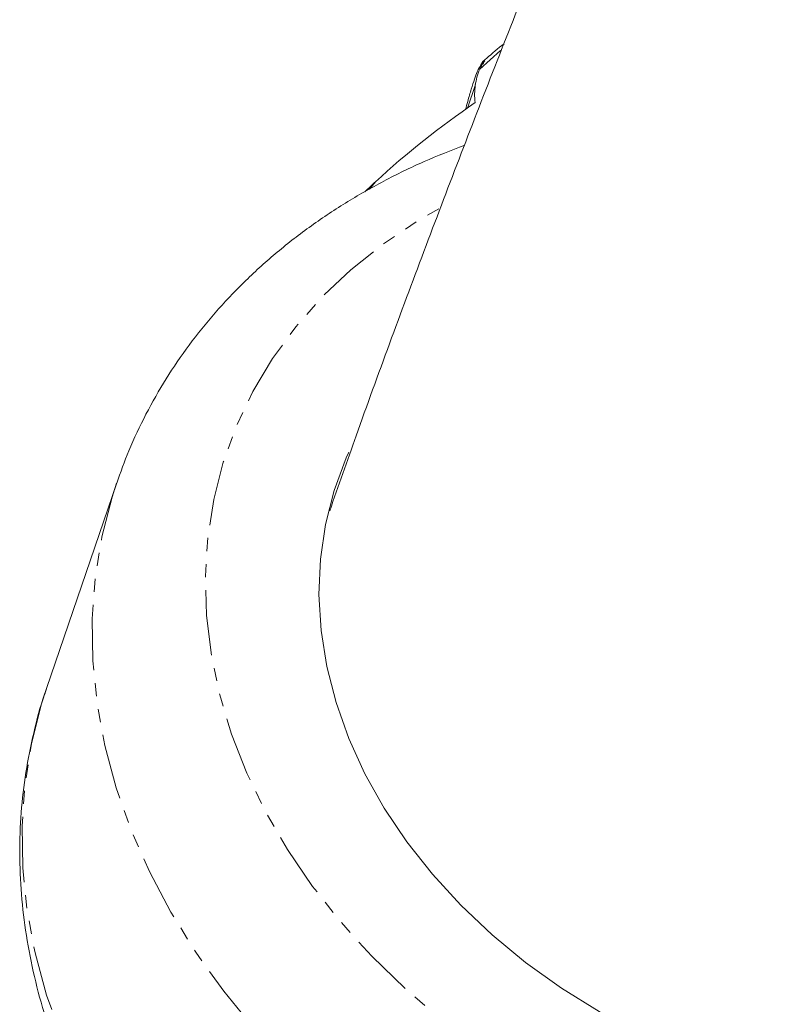
# Model space of a CAD drawing. Units: millimetres. Extents: x -1500 to 7433, y -1558 to 9932.
# Drawn here: x -13 to 60, y 5370 to 5465 of the extents above; entities that cross this region are included whole.
import ezdxf

# ---------------------------------------------------------------- set-up
doc = ezdxf.new("R2010")
doc.units = ezdxf.units.MM
doc.linetypes.add('PHANTOM', pattern=[12.7, 6.35, -1.27, 1.27, -1.27, 1.27, -1.27])

msp = doc.modelspace()

# ---------------------------------------------------------------- linework, layer by layer
at = {"color": 8, "linetype": 'PHANTOM', "lineweight": 0}
for p, q in [((33.994, 5462.354), (31.981, 5460.528)), ((32.314, 5461.208), (32.478, 5461.355)), ((21.29, 5448.881), (21.862, 5449.608))]:
    msp.add_line(p, q, dxfattribs=at)
at = {"color": 7, "linetype": 'Continuous', "lineweight": 15}
for p, q in [((32.069, 5460.867), (31.926, 5460.61)), ((32.302, 5461.285), (32.203, 5461.109)), ((30.788, 5456.74), (31.578, 5459.058)), ((-3.257, 5420.371), (-10.069, 5400.383))]:
    msp.add_line(p, q, dxfattribs=at)
at = {"color": 8, "linetype": 'PHANTOM', "lineweight": 0, "flags": 128}
for points in [[(57.916, 5353.252), (53.3, 5354.664), (48.772, 5356.336), (44.356, 5358.259), (40.076, 5360.424), (35.955, 5362.818), (32.017, 5365.427), (28.281, 5368.239), (24.77, 5371.237), (21.502, 5374.405), (18.495, 5377.726), (15.766, 5381.181), (13.328, 5384.753), (11.197, 5388.42), (9.382, 5392.164), (7.895, 5395.963), (6.743, 5399.798), (5.933, 5403.646), (5.469, 5407.488), (5.353, 5411.301), (5.587, 5415.066), (6.168, 5418.761), (7.095, 5422.367), (8.36, 5425.863), (9.959, 5429.232), (11.882, 5432.453), (14.118, 5435.51), (16.656, 5438.386), (19.481, 5441.065), (22.578, 5443.532), (25.93, 5445.775), (28.002, 5446.978)], [(28.913, 5351.476), (24.711, 5354.275), (20.712, 5357.277), (16.937, 5360.467), (13.404, 5363.829), (10.13, 5367.348), (7.13, 5371.006), (4.418, 5374.786), (2.009, 5378.669), (-0.087, 5382.638), (-1.859, 5386.672), (-3.299, 5390.753), (-4.4, 5394.861), (-5.157, 5398.976), (-5.566, 5403.079), (-5.625, 5407.149), (-5.334, 5411.167), (-4.694, 5415.114), (-3.708, 5418.971), (-3.27, 5420.334)], [(-10.069, 5400.383), (-10.548, 5398.893), (-11.527, 5395.028), (-12.158, 5391.073), (-12.44, 5387.047), (-12.371, 5382.97), (-11.951, 5378.86), (-11.182, 5374.739), (-10.067, 5370.625), (-8.613, 5366.54), (-6.826, 5362.501), (-4.715, 5358.529), (-2.29, 5354.644), (0.437, 5350.863), (3.454, 5347.205), (6.745, 5343.687), (10.295, 5340.328), (14.086, 5337.142), (16.821, 5335.062)]]:
    msp.add_lwpolyline(points, dxfattribs=at)
at = {"color": 7, "linetype": 'Continuous', "lineweight": 15, "flags": 128}
msp.add_lwpolyline([(59.711, 5362.245), (55.516, 5363.562), (51.412, 5365.139), (47.428, 5366.964), (43.588, 5369.026), (39.918, 5371.31), (36.442, 5373.802), (33.184, 5376.486), (30.164, 5379.344), (27.402, 5382.357), (24.917, 5385.505), (22.724, 5388.768), (20.839, 5392.124), (19.274, 5395.551), (18.038, 5399.027), (17.14, 5402.529), (16.586, 5406.033), (16.38, 5409.517), (16.523, 5412.958), (17.013, 5416.333), (17.849, 5419.62), (19.023, 5422.797), (19.264, 5423.342)], dxfattribs=at)
at = {"color": 7, "linetype": 'Continuous', "lineweight": 15}
for points, knots in [([(55.348, 5513.513), (52.908, 5507.9), (47.867, 5496.303), (40.581, 5478.725), (33.4, 5460.779), (26.534, 5442.844), (21.205, 5428.468), (18.27, 5420.075), (17.422, 5417.653)], [0, 0, 0, 0, 0.175525, 0.362713, 0.549872, 0.737001, 0.924097, 1, 1, 1, 1]), ([(34.346, 5463.016), (33.765, 5462.546), (33.056, 5461.973), (32.391, 5461.364), (32.271, 5461.254)], [0, 0, 0, 0, 0.8205973, 1, 1, 1, 1]), ([(32.156, 5460.754), (32.102, 5460.809), (32.02, 5460.892), (31.749, 5460.325), (31.485, 5459.612), (31.169, 5458.618), (30.867, 5457.602), (30.677, 5456.878), (30.605, 5456.605)], [0, 0, 0, 0, 0.303943, 0.458069, 0.606087, 0.756831, 0.90815, 1, 1, 1, 1]), ([(32.069, 5460.867), (32.096, 5460.937), (32.213, 5461.236), (32.27, 5461.22), (32.314, 5461.208)], [0, 0, 0, 0, 0.231984, 1, 1, 1, 1]), ([(31.981, 5460.528), (31.776, 5460.03), (31.632, 5459.513), (31.48, 5458.437), (31.472, 5457.878), (31.54, 5457.294)], [0, 0, 0, 0, 0.5, 0.5, 1, 1, 1, 1]), ([(30.526, 5453.155), (29.207, 5452.643), (26.512, 5451.599), (22.65, 5449.712), (18.915, 5447.582), (15.396, 5445.221), (12.104, 5442.648), (9.057, 5439.874), (6.266, 5436.913), (3.744, 5433.78), (1.498, 5430.491), (-0.454, 5427.059), (-2.065, 5423.673), (-2.877, 5421.384), (-3.253, 5420.325)], [0, 0, 0, 0, 0.08259, 0.168676, 0.254518, 0.340063, 0.425266, 0.510092, 0.59452, 0.678552, 0.762207, 0.845529, 0.92858, 1, 1, 1, 1]), ([(-10.084, 5400.285), (-10.141, 5400.134), (-10.658, 5398.766), (-11.35, 5396.082), (-12.132, 5392.251), (-12.578, 5388.346), (-12.722, 5384.395), (-12.555, 5380.411), (-12.078, 5376.41), (-11.292, 5372.406), (-10.201, 5368.418), (-8.806, 5364.46), (-7.113, 5360.551), (-5.129, 5356.707), (-2.861, 5352.945), (-0.32, 5349.283), (2.484, 5345.737), (5.538, 5342.322), (8.828, 5339.053), (12.339, 5335.946), (16.055, 5333.01), (19.964, 5330.267), (23.909, 5327.778), (26.62, 5326.316), (27.911, 5325.619)], [0, 0, 0, 0, 0.005753, 0.052148, 0.098526, 0.144936, 0.191426, 0.238043, 0.284822, 0.331787, 0.378954, 0.426325, 0.473894, 0.521645, 0.569558, 0.617608, 0.665771, 0.714022, 0.76234, 0.810705, 0.859103, 0.907523, 0.955957, 1, 1, 1, 1])]:
    msp.add_open_spline(points, degree=3, knots=knots, dxfattribs=at)
for points in [[(32.478, 5461.355), (32.269, 5461.095), (32.101, 5460.82), (31.981, 5460.528)], [(32.319, 5461.031), (32.353, 5461.146), (32.399, 5461.257), (32.478, 5461.355)], [(31.54, 5457.294), (28.13, 5454.963), (24.904, 5452.401), (21.862, 5449.608)], [(21.862, 5449.608), (21.512, 5449.287), (21.168, 5448.961), (20.83, 5448.628)]]:
    msp.add_open_spline(points, degree=3, dxfattribs=at)

doc.saveas('drawing.dxf')
